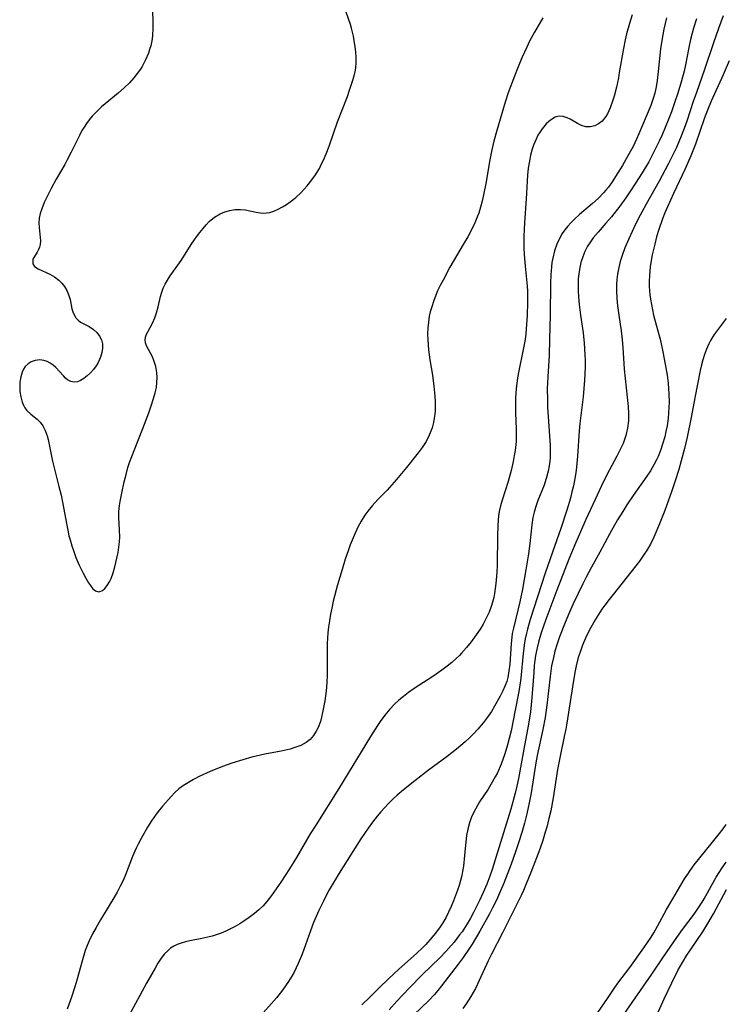
# Model space of a CAD drawing. Units: inches. Extents: x 2107500 to 2113018, y 218303 to 223719.
# Drawn here: x 2110218 to 2110305, y 218746 to 218868 of the extents above; entities that cross this region are included whole.
import ezdxf

# ---------------------------------------------------------------- set-up
doc = ezdxf.new("R2010")
doc.units = ezdxf.units.IN
doc.header["$MEASUREMENT"] = 0
doc.layers.add('c_21_T13S_R20E', color=194, linetype='Continuous')

msp = doc.modelspace()

# ---------------------------------------------------------------- linework, layer by layer
at = {"layer": 'c_21_T13S_R20E'}
for points in [[(2110234.37, 218868.8, 814), (2110234.43, 218867.11, 814), (2110234.42, 218866.55, 814), (2110234.37, 218865.56, 814), (2110234.29, 218864.94, 814), (2110234.17, 218864.33, 814), (2110234.04, 218863.89, 814), (2110233.89, 218863.45, 814), (2110233.54, 218862.61, 814), (2110233.11, 218861.81, 814), (2110232.9, 218861.46, 814), (2110232.51, 218860.91, 814), (2110232.08, 218860.38, 814), (2110231.54, 218859.78, 814), (2110230.95, 218859.2, 814), (2110230.15, 218858.51, 814), (2110228.12, 218856.82, 814), (2110227.36, 218856.1, 814), (2110226.98, 218855.69, 814), (2110226.6, 218855.24, 814), (2110226.25, 218854.77, 814), (2110225.97, 218854.34, 814), (2110225.71, 218853.9, 814), (2110225.39, 218853.32, 814), (2110224.37, 218851.24, 814), (2110223.85, 218850.23, 814), (2110223.59, 218849.74, 814), (2110222.55, 218847.94, 814), (2110221.93, 218846.79, 814), (2110221.42, 218845.8, 814), (2110221.05, 218845.04, 814), (2110220.75, 218844.28, 814), (2110220.57, 218843.72, 814), (2110220.46, 218843.15, 814), (2110220.42, 218842.56, 814), (2110220.43, 218841.99, 814), (2110220.59, 218840.36, 814), (2110220.55, 218839.87, 814), (2110220.48, 218839.56, 814), (2110220.37, 218839.28, 814), (2110220.2, 218838.96, 814), (2110219.68, 218838.08, 814), (2110219.65, 218837.51, 814), (2110219.88, 218837.17, 814), (2110220.3, 218836.9, 814), (2110221.76, 218836.23, 814), (2110222.32, 218835.9, 814), (2110222.86, 218835.51, 814), (2110223.24, 218835.14, 814), (2110223.56, 218834.72, 814), (2110223.86, 218834.23, 814), (2110223.99, 218833.94, 814), (2110224.14, 218833.51, 814), (2110224.25, 218833.11, 814), (2110224.48, 218831.98, 814), (2110224.59, 218831.61, 814), (2110224.73, 218831.25, 814), (2110224.96, 218830.87, 814), (2110225.23, 218830.56, 814), (2110225.54, 218830.34, 814), (2110226.6, 218829.79, 814), (2110227.13, 218829.45, 814), (2110227.54, 218829.06, 814), (2110227.87, 218828.61, 814), (2110228.1, 218828.16, 814), (2110228.23, 218827.68, 814), (2110228.25, 218827.15, 814), (2110228.17, 218826.6, 814), (2110228.04, 218826.16, 814), (2110227.88, 218825.72, 814), (2110227.67, 218825.3, 814), (2110227.47, 218824.96, 814), (2110227.14, 218824.51, 814), (2110226.77, 218824.09, 814), (2110226.36, 218823.72, 814), (2110225.95, 218823.39, 814), (2110225.52, 218823.14, 814), (2110225.14, 218822.99, 814), (2110224.76, 218822.94, 814), (2110224.33, 218823.02, 814), (2110223.94, 218823.24, 814), (2110223.69, 218823.46, 814), (2110223.44, 218823.71, 814), (2110222.5, 218824.74, 814), (2110222.17, 218825.04, 814), (2110221.81, 218825.3, 814), (2110221.42, 218825.5, 814), (2110221.01, 218825.62, 814), (2110220.53, 218825.68, 814), (2110219.97, 218825.62, 814), (2110219.46, 218825.45, 814), (2110219.09, 218825.22, 814), (2110218.72, 218824.86, 814), (2110218.53, 218824.57, 814), (2110218.36, 218824.2, 814), (2110218.17, 218823.6, 814), (2110218.07, 218822.96, 814), (2110218.05, 218822.37, 814), (2110218.07, 218821.82, 814), (2110218.18, 218821.13, 814), (2110218.37, 218820.47, 814), (2110218.52, 218820.12, 814), (2110218.69, 218819.8, 814), (2110218.94, 218819.47, 814), (2110219.4, 218819.02, 814), (2110220.19, 218818.4, 814), (2110220.55, 218818.04, 814), (2110220.89, 218817.56, 814), (2110221.17, 218816.99, 814), (2110221.41, 218816.36, 814), (2110221.54, 218815.91, 814), (2110221.69, 218815.27, 814), (2110222.09, 218813.22, 814), (2110222.2, 218812.73, 814), (2110222.87, 218810.11, 814), (2110223.13, 218809.04, 814), (2110223.36, 218807.96, 814), (2110223.8, 218805.54, 814), (2110223.96, 218804.72, 814), (2110224.11, 218804.05, 814), (2110224.24, 218803.55, 814), (2110224.45, 218802.82, 814), (2110224.69, 218802.1, 814), (2110224.96, 218801.39, 814), (2110225.36, 218800.43, 814), (2110225.84, 218799.46, 814), (2110226.18, 218798.84, 814), (2110226.52, 218798.27, 814), (2110226.75, 218797.92, 814), (2110227.06, 218797.53, 814), (2110227.36, 218797.26, 814), (2110227.8, 218797.15, 814), (2110228.23, 218797.32, 814), (2110228.51, 218797.56, 814), (2110228.82, 218797.93, 814), (2110229.11, 218798.39, 814), (2110229.31, 218798.79, 814), (2110229.55, 218799.47, 814), (2110229.75, 218800.21, 814), (2110230.01, 218801.31, 814), (2110230.15, 218801.99, 814), (2110230.26, 218802.64, 814), (2110230.33, 218803.29, 814), (2110230.36, 218803.88, 814), (2110230.33, 218804.8, 814), (2110230.24, 218806.29, 814), (2110230.25, 218807.05, 814), (2110230.32, 218807.77, 814), (2110230.4, 218808.27, 814), (2110230.61, 218809.31, 814), (2110230.91, 218810.67, 814), (2110231.13, 218811.57, 814), (2110231.37, 218812.46, 814), (2110231.57, 218813.07, 814), (2110231.83, 218813.81, 814), (2110232.12, 218814.55, 814), (2110233.2, 218817.25, 814), (2110233.92, 218819.16, 814), (2110234.23, 218820.05, 814), (2110234.52, 218820.93, 814), (2110234.71, 218821.62, 814), (2110234.87, 218822.31, 814), (2110234.94, 218822.9, 814), (2110234.96, 218823.53, 814), (2110234.92, 218824.16, 814)], [(2110293.4, 218868.15, 812), (2110293.08, 218867.08, 812), (2110292.74, 218865.8, 812), (2110292.57, 218865.09, 812), (2110292.35, 218864.02, 812), (2110291.84, 218861.05, 812), (2110291.73, 218860.4, 812), (2110291.48, 218859.24, 812), (2110291.2, 218858.16, 812), (2110291.01, 218857.52, 812), (2110290.71, 218856.7, 812), (2110290.37, 218855.96, 812), (2110290.16, 218855.62, 812), (2110289.71, 218855.06, 812), (2110289.29, 218854.74, 812), (2110288.83, 218854.51, 812), (2110288.26, 218854.37, 812), (2110287.73, 218854.37, 812), (2110287.2, 218854.52, 812), (2110286.69, 218854.77, 812), (2110285.77, 218855.3, 812), (2110285.4, 218855.48, 812), (2110284.91, 218855.64, 812), (2110284.43, 218855.68, 812), (2110283.95, 218855.55, 812), (2110283.48, 218855.28, 812), (2110283.16, 218855.02, 812), (2110282.85, 218854.72, 812), (2110282.35, 218854.13, 812), (2110282.08, 218853.74, 812), (2110281.83, 218853.33, 812), (2110281.6, 218852.87, 812), (2110281.29, 218852.11, 812), (2110281.12, 218851.62, 812), (2110280.92, 218850.9, 812), (2110280.77, 218850.16, 812), (2110280.63, 218849.28, 812), (2110280.55, 218848.41, 812), (2110280.37, 218845.51, 812), (2110280.16, 218842.56, 812), (2110280.09, 218840.91, 812), (2110280.09, 218840.21, 812), (2110280.1, 218839.49, 812), (2110280.14, 218838.64, 812), (2110280.25, 218837.22, 812), (2110280.49, 218834.75, 812), (2110280.53, 218834.16, 812), (2110280.55, 218833.6, 812), (2110280.54, 218832.79, 812), (2110280.48, 218831.17, 812), (2110280.38, 218829.53, 812), (2110280.33, 218828.9, 812), (2110280.24, 218828.22, 812), (2110280.02, 218826.95, 812), (2110279.47, 218824.34, 812), (2110279.32, 218823.47, 812), (2110279.15, 218822.12, 812), (2110279.08, 218821.04, 812), (2110279.07, 218820.3, 812), (2110279.08, 218819.19, 812), (2110279.16, 218817.17, 812), (2110279.16, 218816.16, 812), (2110279.13, 218815.66, 812), (2110279.01, 218814.53, 812), (2110278.91, 218813.92, 812), (2110278.77, 218813.2, 812), (2110278.52, 218812.08, 812), (2110278.14, 218810.72, 812), (2110277.41, 218808.45, 812), (2110277.22, 218807.74, 812), (2110277.07, 218807.02, 812), (2110276.99, 218806.49, 812), (2110276.93, 218805.96, 812), (2110276.88, 218805.27, 812), (2110276.84, 218804.1, 812), (2110276.81, 218800.42, 812), (2110276.77, 218799.55, 812), (2110276.66, 218798.17, 812), (2110276.58, 218797.55, 812), (2110276.48, 218796.94, 812), (2110276.38, 218796.47, 812), (2110276.24, 218795.9, 812), (2110276.07, 218795.33, 812), (2110275.81, 218794.64, 812), (2110275.47, 218793.9, 812), (2110275.09, 218793.18, 812), (2110274.8, 218792.69, 812), (2110274.43, 218792.14, 812), (2110273.61, 218791, 812), (2110273.04, 218790.29, 812), (2110272.43, 218789.59, 812), (2110272.18, 218789.33, 812), (2110271.77, 218788.93, 812), (2110271.23, 218788.45, 812), (2110270.66, 218787.99, 812), (2110270.01, 218787.5, 812), (2110268.9, 218786.74, 812), (2110266.58, 218785.25, 812), (2110265.91, 218784.78, 812), (2110265.27, 218784.29, 812), (2110264.7, 218783.82, 812), (2110264.16, 218783.32, 812), (2110263.6, 218782.73, 812), (2110262.99, 218781.99, 812), (2110262.41, 218781.2, 812), (2110262.06, 218780.69, 812), (2110261.21, 218779.35, 812), (2110257.34, 218772.96, 812), (2110254.47, 218768.44, 812), (2110253.8, 218767.36, 812), (2110252.1, 218764.46, 812), (2110251.26, 218763.08, 812), (2110250.19, 218761.44, 812), (2110249.34, 218760.2, 812), (2110249.03, 218759.77, 812), (2110248.46, 218759.04, 812), (2110247.99, 218758.53, 812), (2110247.48, 218758.04, 812), (2110246.93, 218757.57, 812), (2110246.28, 218757.08, 812), (2110245.61, 218756.61, 812), (2110245.15, 218756.32, 812), (2110244.58, 218755.98, 812), (2110244, 218755.67, 812), (2110243.41, 218755.39, 812), (2110242.83, 218755.14, 812), (2110242.23, 218754.93, 812), (2110241.72, 218754.77, 812), (2110241.2, 218754.64, 812), (2110240.46, 218754.48, 812), (2110238.97, 218754.19, 812), (2110238.44, 218754.07, 812), (2110237.9, 218753.92, 812), (2110237.44, 218753.75, 812), (2110237, 218753.54, 812), (2110236.62, 218753.29, 812), (2110236.26, 218752.99, 812), (2110235.87, 218752.59, 812), (2110235.47, 218752.08, 812), (2110235.05, 218751.45, 812), (2110234.7, 218750.85, 812), (2110233.67, 218749.01, 812), (2110231.49, 218744.98, 812)], [(2110234.92, 218824.16, 814), (2110234.8, 218824.86, 814), (2110234.61, 218825.48, 814), (2110234.37, 218826.05, 814), (2110233.66, 218827.44, 814), (2110233.53, 218827.79, 814), (2110233.49, 218828.13, 814), (2110233.53, 218828.49, 814), (2110233.66, 218828.85, 814), (2110233.8, 218829.15, 814), (2110234.38, 218830.21, 814), (2110234.66, 218830.85, 814), (2110234.88, 218831.48, 814), (2110235.08, 218832.24, 814), (2110235.37, 218833.5, 814), (2110235.53, 218834.03, 814), (2110235.72, 218834.52, 814), (2110235.95, 218835, 814), (2110236.25, 218835.52, 814), (2110236.58, 218836.03, 814), (2110237.9, 218837.92, 814), (2110239.24, 218840, 814), (2110239.82, 218840.84, 814), (2110240.21, 218841.37, 814), (2110240.61, 218841.87, 814), (2110240.99, 218842.31, 814), (2110241.38, 218842.71, 814), (2110242.02, 218843.24, 814), (2110242.71, 218843.65, 814), (2110243.28, 218843.89, 814), (2110243.92, 218844.07, 814), (2110244.56, 218844.18, 814), (2110245.2, 218844.21, 814), (2110245.79, 218844.15, 814), (2110246.37, 218844.05, 814), (2110247.37, 218843.83, 814), (2110247.99, 218843.76, 814), (2110248.42, 218843.78, 814), (2110248.81, 218843.84, 814), (2110249.31, 218843.99, 814), (2110249.85, 218844.23, 814), (2110250.39, 218844.52, 814), (2110250.86, 218844.81, 814), (2110251.33, 218845.12, 814), (2110252.02, 218845.67, 814), (2110252.69, 218846.3, 814), (2110253.06, 218846.69, 814), (2110253.42, 218847.09, 814), (2110253.77, 218847.51, 814), (2110254.1, 218847.95, 814), (2110254.38, 218848.35, 814), (2110254.64, 218848.77, 814), (2110254.93, 218849.26, 814), (2110255.2, 218849.8, 814), (2110255.46, 218850.35, 814), (2110255.92, 218851.47, 814), (2110256.16, 218852.11, 814), (2110257.17, 218854.99, 814), (2110258.38, 218858.12, 814), (2110258.65, 218858.86, 814), (2110259.02, 218859.97, 814), (2110259.22, 218860.66, 814), (2110259.36, 218861.36, 814), (2110259.4, 218861.64, 814), (2110259.45, 218862.28, 814), (2110259.45, 218862.93, 814), (2110259.41, 218863.58, 814), (2110259.35, 218864.2, 814), (2110259.22, 218865.01, 814), (2110259.12, 218865.53, 814), (2110258.88, 218866.5, 814), (2110258.74, 218866.94, 814), (2110258.21, 218868.49, 814)], [(2110304.62, 218868.04, 806), (2110304.03, 218866.48, 806), (2110303.41, 218864.69, 806), (2110302.34, 218861.41, 806), (2110301.32, 218858.61, 806), (2110300.93, 218857.49, 806), (2110300.19, 218855.19, 806), (2110299.96, 218854.51, 806), (2110299.47, 218853.23, 806), (2110298.87, 218851.83, 806), (2110298.52, 218851.1, 806), (2110297.86, 218849.79, 806), (2110297.13, 218848.38, 806), (2110296.73, 218847.67, 806), (2110295.15, 218844.87, 806), (2110294.59, 218843.85, 806), (2110294.21, 218843.12, 806), (2110293.63, 218841.93, 806), (2110292.99, 218840.57, 806), (2110292.52, 218839.46, 806), (2110292.17, 218838.52, 806), (2110291.95, 218837.8, 806), (2110291.77, 218837.07, 806), (2110291.62, 218836.23, 806), (2110291.55, 218835.6, 806), (2110291.51, 218834.97, 806), (2110291.5, 218834.17, 806), (2110291.55, 218833.25, 806), (2110291.63, 218832.34, 806), (2110291.78, 218831.19, 806), (2110292.06, 218829.28, 806), (2110292.19, 218828.14, 806), (2110292.27, 218827.2, 806), (2110292.44, 218824.57, 806), (2110292.93, 218819.94, 806), (2110292.98, 218819.11, 806), (2110292.96, 218818.19, 806), (2110292.86, 218817.29, 806), (2110292.66, 218816.4, 806), (2110292.3, 218815.4, 806), (2110291.91, 218814.57, 806), (2110291.55, 218813.86, 806), (2110290.29, 218811.53, 806), (2110289.6, 218810.12, 806), (2110288.85, 218808.52, 806), (2110287.73, 218806.07, 806), (2110287.06, 218804.55, 806), (2110286.5, 218803.23, 806), (2110285.64, 218801.16, 806), (2110284.13, 218797.36, 806), (2110282.78, 218793.76, 806), (2110282.21, 218792.11, 806), (2110281.88, 218790.97, 806), (2110281.72, 218790.28, 806), (2110281.54, 218789.32, 806), (2110281.37, 218788.08, 806), (2110281.3, 218787.22, 806), (2110281.09, 218784.14, 806), (2110281.01, 218783.24, 806), (2110280.9, 218782.4, 806), (2110280.65, 218780.88, 806), (2110280.07, 218777.81, 806), (2110279.42, 218774.19, 806), (2110279.22, 218773.24, 806), (2110279.01, 218772.39, 806), (2110278.48, 218770.42, 806), (2110276.7, 218764.6, 806), (2110276.18, 218762.98, 806), (2110275.91, 218762.18, 806), (2110275.53, 218761.18, 806), (2110275.09, 218760.14, 806), (2110274.64, 218759.18, 806), (2110273.91, 218757.71, 806), (2110273.48, 218756.92, 806), (2110273.11, 218756.29, 806), (2110272.48, 218755.33, 806), (2110272.19, 218754.93, 806), (2110271.5, 218754.06, 806), (2110270.83, 218753.28, 806), (2110270.47, 218752.88, 806), (2110269.74, 218752.13, 806), (2110267.6, 218750.05, 806), (2110265.98, 218748.39, 806), (2110264.47, 218746.8, 806), (2110263.52, 218745.73, 806)], [(2110282.42, 218867.76, 814), (2110281.41, 218866.02, 814), (2110280.8, 218864.89, 814), (2110280.44, 218864.15, 814), (2110279.83, 218862.84, 814), (2110279.39, 218861.76, 814), (2110278.94, 218860.62, 814), (2110278.16, 218858.56, 814), (2110277.78, 218857.39, 814), (2110276.75, 218853.92, 814), (2110276.4, 218852.61, 814), (2110276.16, 218851.53, 814), (2110275.88, 218850.11, 814), (2110275.44, 218847.58, 814), (2110275.13, 218846, 814), (2110274.96, 218845.23, 814), (2110274.76, 218844.47, 814), (2110274.53, 218843.73, 814), (2110274.39, 218843.36, 814), (2110274.06, 218842.55, 814), (2110273.67, 218841.77, 814), (2110273.18, 218840.84, 814), (2110272.63, 218839.87, 814), (2110271, 218837.12, 814), (2110270.14, 218835.52, 814), (2110269.83, 218834.92, 814), (2110269.48, 218834.18, 814), (2110269, 218833, 814), (2110268.71, 218832.11, 814), (2110268.57, 218831.59, 814), (2110268.45, 218831.06, 814), (2110268.34, 218830.35, 814), (2110268.27, 218829.62, 814), (2110268.25, 218828.89, 814), (2110268.26, 218828.16, 814), (2110268.3, 218827.55, 814), (2110268.36, 218826.93, 814), (2110268.53, 218825.71, 814), (2110268.83, 218823.8, 814), (2110269.02, 218822.45, 814), (2110269.14, 218821.22, 814), (2110269.18, 218820.51, 814), (2110269.18, 218819.95, 814), (2110269.16, 218819.39, 814), (2110269.13, 218819.01, 814), (2110269.06, 218818.5, 814), (2110268.97, 218818, 814), (2110268.79, 218817.34, 814), (2110268.57, 218816.7, 814), (2110268.45, 218816.42, 814), (2110268.05, 218815.65, 814), (2110267.59, 218814.92, 814), (2110267.08, 218814.24, 814), (2110265.64, 218812.45, 814), (2110264.4, 218810.97, 814), (2110263.25, 218809.67, 814), (2110262.14, 218808.51, 814), (2110261.42, 218807.72, 814), (2110260.87, 218807.07, 814), (2110260.53, 218806.59, 814), (2110260.05, 218805.83, 814), (2110259.63, 218805.03, 814), (2110259.19, 218804.1, 814), (2110258.72, 218802.92, 814), (2110258.46, 218802.19, 814), (2110258.12, 218801.17, 814), (2110257.72, 218799.88, 814), (2110257.17, 218798, 814), (2110256.64, 218796, 814), (2110256.45, 218795.13, 814), (2110256.3, 218794.42, 814), (2110256.16, 218793.57, 814), (2110256.05, 218792.84, 814), (2110255.98, 218792.1, 814), (2110255.93, 218791.45, 814), (2110255.9, 218790.81, 814), (2110255.87, 218789.73, 814), (2110255.87, 218786.83, 814), (2110255.84, 218786.09, 814), (2110255.79, 218785.37, 814), (2110255.72, 218784.65, 814), (2110255.6, 218783.75, 814), (2110255.33, 218782.32, 814), (2110255.2, 218781.75, 814), (2110255.05, 218781.2, 814), (2110254.77, 218780.45, 814), (2110254.54, 218779.99, 814), (2110254.19, 218779.46, 814), (2110253.78, 218778.99, 814), (2110253.31, 218778.61, 814), (2110252.65, 218778.25, 814), (2110251.92, 218777.98, 814), (2110251.32, 218777.8, 814), (2110250.23, 218777.55, 814), (2110248.23, 218777.16, 814), (2110246.61, 218776.79, 814), (2110245.52, 218776.5, 814), (2110244.16, 218776.08, 814), (2110243, 218775.67, 814), (2110241.49, 218775.06, 814), (2110240.22, 218774.48, 814), (2110239.43, 218774.07, 814), (2110238.8, 218773.71, 814), (2110238.21, 218773.33, 814), (2110237.65, 218772.91, 814), (2110237.15, 218772.46, 814), (2110236.68, 218771.98, 814), (2110235.66, 218770.82, 814), (2110235.24, 218770.32, 814), (2110234.84, 218769.8, 814), (2110234.28, 218768.98, 814), (2110233.79, 218768.19, 814), (2110232.98, 218766.79, 814), (2110232.63, 218766.12, 814), (2110232.39, 218765.62, 814), (2110231.94, 218764.57, 814), (2110231.06, 218762.33, 814), (2110230.77, 218761.65, 814), (2110230.42, 218760.92, 814), (2110230.05, 218760.21, 814), (2110229.77, 218759.71, 814), (2110228, 218756.78, 814), (2110227.46, 218755.85, 814), (2110227.01, 218755.05, 814), (2110226.61, 218754.22, 814), (2110226.35, 218753.63, 814), (2110226.12, 218753.02, 814), (2110225.77, 218751.87, 814), (2110225.09, 218749.38, 814), (2110224.85, 218748.56, 814), (2110224.44, 218747.29, 814), (2110223.87, 218745.81, 814)], [(2110297.66, 218867.77, 810), (2110297.32, 218866.37, 810), (2110297.18, 218865.69, 810), (2110297.06, 218865.01, 810), (2110296.91, 218863.97, 810), (2110296.63, 218861.18, 810), (2110296.49, 218860.07, 810), (2110296.36, 218859.29, 810), (2110296.19, 218858.53, 810), (2110295.99, 218857.84, 810), (2110295.7, 218857.01, 810), (2110295.14, 218855.63, 810), (2110294.24, 218853.49, 810), (2110293.96, 218852.86, 810), (2110293.53, 218851.95, 810), (2110292.9, 218850.8, 810), (2110292.23, 218849.63, 810), (2110291.66, 218848.69, 810), (2110290.95, 218847.59, 810), (2110290.5, 218846.96, 810), (2110290.19, 218846.57, 810), (2110289.89, 218846.23, 810), (2110289.22, 218845.56, 810), (2110288.55, 218844.95, 810), (2110286.94, 218843.57, 810), (2110286.31, 218842.99, 810), (2110285.89, 218842.57, 810), (2110285.49, 218842.13, 810), (2110285.14, 218841.69, 810), (2110284.82, 218841.24, 810), (2110284.38, 218840.47, 810), (2110284.13, 218839.92, 810), (2110283.85, 218839.11, 810), (2110283.64, 218838.2, 810), (2110283.55, 218837.68, 810), (2110283.49, 218837.15, 810), (2110283.41, 218836.17, 810), (2110283.38, 218835.18, 810), (2110283.33, 218831.2, 810), (2110283.26, 218828.19, 810), (2110283.19, 218826.28, 810), (2110283.03, 218823.59, 810), (2110282.97, 218822.15, 810), (2110282.98, 218820.79, 810), (2110283.02, 218819.86, 810), (2110283.32, 218815.16, 810), (2110283.34, 218814.39, 810), (2110283.33, 218813.63, 810), (2110283.3, 218813.23, 810), (2110283.22, 218812.64, 810), (2110283.09, 218812, 810), (2110282.92, 218811.37, 810), (2110282.57, 218810.29, 810), (2110281.81, 218808.39, 810), (2110281.51, 218807.51, 810), (2110281.36, 218806.97, 810), (2110281.21, 218806.29, 810), (2110281.08, 218805.4, 810), (2110280.83, 218803.11, 810), (2110280.66, 218801.81, 810), (2110280.34, 218799.84, 810), (2110279.91, 218797.47, 810), (2110279.59, 218795.93, 810), (2110278.81, 218792.7, 810), (2110278.67, 218792.01, 810), (2110278.61, 218791.58, 810), (2110278.52, 218790.78, 810), (2110278.36, 218788.24, 810), (2110278.26, 218787.42, 810), (2110278.11, 218786.61, 810), (2110277.98, 218786.12, 810), (2110277.81, 218785.63, 810), (2110277.51, 218784.96, 810), (2110277.17, 218784.3, 810), (2110276.49, 218783.09, 810), (2110276.1, 218782.44, 810), (2110275.63, 218781.74, 810), (2110275.13, 218781.06, 810), (2110274.42, 218780.24, 810), (2110273.92, 218779.72, 810), (2110273.4, 218779.2, 810), (2110272.87, 218778.71, 810), (2110271.82, 218777.8, 810), (2110270.64, 218776.87, 810), (2110268.37, 218775.2, 810), (2110266.69, 218773.91, 810), (2110265.29, 218772.8, 810), (2110264.49, 218772.12, 810), (2110264, 218771.67, 810), (2110263.45, 218771.12, 810), (2110262.48, 218770.07, 810), (2110262.03, 218769.54, 810), (2110261.46, 218768.82, 810), (2110260.91, 218768.08, 810), (2110260.01, 218766.74, 810), (2110257.36, 218762.54, 810), (2110256.61, 218761.3, 810), (2110256.15, 218760.49, 810), (2110255.77, 218759.8, 810), (2110255.42, 218759.11, 810), (2110254.86, 218757.95, 810), (2110254.22, 218756.46, 810), (2110253.84, 218755.44, 810), (2110252.8, 218752.56, 810), (2110252.32, 218751.41, 810), (2110252.08, 218750.88, 810), (2110251.81, 218750.36, 810), (2110251.54, 218749.87, 810), (2110251.14, 218749.22, 810), (2110250.76, 218748.68, 810), (2110250.37, 218748.15, 810), (2110249.63, 218747.2, 810), (2110249.04, 218746.51, 810), (2110248.01, 218745.36, 810)], [(2110301.32, 218867.66, 808), (2110300.97, 218866.52, 808), (2110300.6, 218865.12, 808), (2110300.38, 218864.13, 808), (2110299.98, 218861.99, 808), (2110299.81, 218861.23, 808), (2110299.5, 218860.02, 808), (2110299.05, 218858.52, 808), (2110298.69, 218857.43, 808), (2110298.27, 218856.23, 808), (2110297.87, 218855.18, 808), (2110297.1, 218853.37, 808), (2110296.76, 218852.61, 808), (2110296.31, 218851.69, 808), (2110295.89, 218850.88, 808), (2110295.45, 218850.08, 808), (2110294.64, 218848.7, 808), (2110293.85, 218847.44, 808), (2110293.15, 218846.37, 808), (2110292.65, 218845.63, 808), (2110291.9, 218844.59, 808), (2110290.87, 218843.3, 808), (2110290.19, 218842.5, 808), (2110289.22, 218841.4, 808), (2110288.64, 218840.7, 808), (2110288.12, 218839.98, 808), (2110287.92, 218839.67, 808), (2110287.59, 218839.04, 808), (2110287.33, 218838.38, 808), (2110287.11, 218837.69, 808), (2110286.97, 218837.05, 808), (2110286.85, 218836.27, 808), (2110286.79, 218835.65, 808), (2110286.76, 218835.01, 808), (2110286.77, 218834.19, 808), (2110286.81, 218833.43, 808), (2110286.9, 218832.5, 808), (2110287.06, 218831.2, 808), (2110287.37, 218829.01, 808), (2110287.52, 218827.76, 808), (2110287.61, 218826.34, 808), (2110287.63, 218825.63, 808), (2110287.63, 218824.78, 808), (2110287.57, 218823.21, 808), (2110287.49, 218822.19, 808), (2110287.38, 218821.14, 808), (2110286.99, 218817.85, 808), (2110286.9, 218816.95, 808), (2110286.69, 218813.83, 808), (2110286.56, 218812.51, 808), (2110286.47, 218811.79, 808), (2110286.35, 218811.08, 808), (2110286.18, 218810.2, 808), (2110286, 218809.44, 808), (2110285.81, 218808.66, 808), (2110285.39, 218807.19, 808), (2110284.65, 218804.94, 808), (2110283.62, 218802.05, 808), (2110282.73, 218799.46, 808), (2110280.88, 218793.73, 808), (2110280.54, 218792.56, 808), (2110280.41, 218792.06, 808), (2110280.26, 218791.35, 808), (2110280.13, 218790.58, 808), (2110279.96, 218789.14, 808), (2110279.76, 218786.92, 808), (2110279.68, 218786.19, 808), (2110279.49, 218784.87, 808), (2110279.04, 218782.59, 808), (2110278.51, 218780.06, 808), (2110278.28, 218779.09, 808), (2110278.08, 218778.33, 808), (2110277.74, 218777.22, 808), (2110277.29, 218775.96, 808), (2110276.83, 218774.9, 808), (2110276.58, 218774.4, 808), (2110276.04, 218773.45, 808), (2110275.68, 218772.87, 808), (2110274.63, 218771.3, 808), (2110274.37, 218770.88, 808), (2110274.12, 218770.43, 808), (2110273.89, 218769.97, 808), (2110273.62, 218769.36, 808), (2110273.4, 218768.73, 808), (2110273.18, 218767.93, 808), (2110273.05, 218767.17, 808), (2110272.96, 218766.39, 808), (2110272.8, 218764.69, 808), (2110272.65, 218763.4, 808), (2110272.54, 218762.76, 808), (2110272.44, 218762.24, 808), (2110272.11, 218761.03, 808), (2110271.92, 218760.45, 808), (2110271.43, 218759.15, 808), (2110271.14, 218758.44, 808), (2110270.82, 218757.75, 808), (2110270.48, 218757.05, 808), (2110270.11, 218756.42, 808), (2110269.71, 218755.8, 808), (2110269.19, 218755.11, 808), (2110268.8, 218754.64, 808), (2110268.01, 218753.76, 808), (2110267.61, 218753.34, 808), (2110266.91, 218752.68, 808), (2110264.66, 218750.68, 808), (2110263.48, 218749.58, 808), (2110262.24, 218748.39, 808), (2110261.12, 218747.26, 808), (2110260.17, 218746.35, 808)], [(2110305.35, 218862.49, 804), (2110304.61, 218860.76, 804), (2110303.13, 218857.52, 804), (2110302.68, 218856.42, 804), (2110302.29, 218855.36, 804), (2110301.2, 218852.22, 804), (2110300.64, 218850.78, 804), (2110299.95, 218849.21, 804), (2110298.51, 218846.15, 804), (2110297.77, 218844.54, 804), (2110297.45, 218843.8, 804), (2110297.15, 218843.05, 804), (2110296.7, 218841.74, 804), (2110296.43, 218840.84, 804), (2110296.2, 218839.95, 804), (2110295.89, 218838.6, 804), (2110295.76, 218837.92, 804), (2110295.64, 218837.14, 804), (2110295.59, 218836.61, 804), (2110295.55, 218836.08, 804), (2110295.53, 218835.32, 804), (2110295.53, 218834.76, 804), (2110295.56, 218834.2, 804), (2110295.61, 218833.69, 804), (2110295.67, 218833.17, 804), (2110295.78, 218832.51, 804), (2110296.06, 218831.21, 804), (2110296.9, 218828.08, 804), (2110297.21, 218826.67, 804), (2110297.49, 218825.15, 804), (2110297.71, 218823.81, 804), (2110297.84, 218822.83, 804), (2110297.91, 218822.12, 804), (2110297.95, 218821.5, 804), (2110297.97, 218820.49, 804), (2110297.95, 218819.83, 804), (2110297.91, 218819.16, 804), (2110297.84, 218818.46, 804), (2110297.71, 218817.57, 804), (2110297.58, 218816.89, 804), (2110297.43, 218816.22, 804), (2110297.17, 218815.31, 804), (2110296.91, 218814.54, 804), (2110296.6, 218813.8, 804), (2110296.41, 218813.38, 804), (2110296.09, 218812.77, 804), (2110295.66, 218812.06, 804), (2110295.21, 218811.38, 804), (2110293.54, 218809, 804), (2110292.78, 218807.87, 804), (2110292.26, 218807.05, 804), (2110291.63, 218806.01, 804), (2110290.68, 218804.33, 804), (2110289.45, 218802.05, 804), (2110288.41, 218800.19, 804), (2110287.76, 218798.97, 804), (2110287.35, 218798.15, 804), (2110286.15, 218795.66, 804), (2110285.69, 218794.64, 804), (2110285.16, 218793.38, 804), (2110284.49, 218791.62, 804), (2110284.18, 218790.74, 804), (2110283.92, 218789.85, 804), (2110283.72, 218789.09, 804), (2110283.51, 218788.04, 804), (2110283.31, 218786.74, 804), (2110282.92, 218783.2, 804), (2110282.71, 218781.69, 804), (2110282.44, 218780.23, 804), (2110281.72, 218777.02, 804), (2110281.56, 218776.11, 804), (2110280.99, 218772.4, 804), (2110280.76, 218771.18, 804), (2110280.47, 218769.83, 804), (2110280.18, 218768.7, 804), (2110279.86, 218767.52, 804), (2110279.45, 218766.25, 804), (2110279.08, 218765.17, 804), (2110278.51, 218763.63, 804), (2110277.61, 218761.32, 804), (2110277.21, 218760.35, 804), (2110276.71, 218759.21, 804), (2110276.25, 218758.25, 804), (2110275.86, 218757.52, 804), (2110274.68, 218755.39, 804), (2110273.73, 218753.81, 804), (2110273.33, 218753.2, 804), (2110272.63, 218752.17, 804), (2110272.01, 218751.33, 804), (2110269.94, 218748.66, 804), (2110269.5, 218748.1, 804), (2110269.05, 218747.57, 804), (2110268.44, 218746.92, 804), (2110266.5, 218745.08, 804)], [(2110304.97, 218830.79, 802), (2110303.53, 218828.83, 802), (2110303.07, 218828.09, 802), (2110302.84, 218827.66, 802), (2110302.56, 218827.03, 802), (2110302.31, 218826.36, 802), (2110302.1, 218825.68, 802), (2110301.94, 218825.07, 802), (2110301.79, 218824.39, 802), (2110301.15, 218821.01, 802), (2110300.68, 218818.59, 802), (2110300.17, 218816.17, 802), (2110299.84, 218814.77, 802), (2110299.47, 218813.29, 802), (2110299.16, 218812.2, 802), (2110298.73, 218810.8, 802), (2110298.27, 218809.45, 802), (2110297.44, 218807.14, 802), (2110296.8, 218805.51, 802), (2110296.07, 218803.89, 802), (2110295.66, 218803.03, 802), (2110295.2, 218802.21, 802), (2110294.91, 218801.77, 802), (2110294.32, 218800.94, 802), (2110292.18, 218798.2, 802), (2110290.58, 218796.22, 802), (2110290.07, 218795.53, 802), (2110289.7, 218795.01, 802), (2110289.28, 218794.36, 802), (2110288.87, 218793.69, 802), (2110288.34, 218792.76, 802), (2110287.85, 218791.82, 802), (2110287.67, 218791.45, 802), (2110287.31, 218790.6, 802), (2110287, 218789.74, 802), (2110286.79, 218789.07, 802), (2110286.54, 218788.06, 802), (2110286.37, 218787.21, 802), (2110286.08, 218785.48, 802), (2110285.39, 218780.98, 802), (2110285.26, 218780.25, 802), (2110285.07, 218779.35, 802), (2110284.54, 218776.95, 802), (2110284.25, 218775.31, 802), (2110283.7, 218771.82, 802), (2110283.39, 218770.22, 802), (2110283.18, 218769.28, 802), (2110282.91, 218768.2, 802), (2110282.73, 218767.56, 802), (2110282.37, 218766.45, 802), (2110281.92, 218765.17, 802), (2110280.94, 218762.6, 802), (2110280.39, 218761.22, 802), (2110280.04, 218760.42, 802), (2110279.74, 218759.79, 802), (2110277.46, 218755.21, 802), (2110276.09, 218752.55, 802), (2110275.7, 218751.76, 802), (2110274.58, 218749.33, 802), (2110274.12, 218748.36, 802), (2110273.57, 218747.36, 802), (2110273.29, 218746.89, 802), (2110272.98, 218746.44, 802), (2110272.59, 218745.9, 802)], [(2110289.19, 218745.39, 802), (2110290.38, 218747.1, 802), (2110291.2, 218748.33, 802), (2110291.65, 218748.99, 802), (2110293.14, 218750.93, 802), (2110294.85, 218753.34, 802), (2110295.74, 218754.68, 802), (2110296.07, 218755.21, 802), (2110296.53, 218756, 802), (2110297.65, 218758.06, 802), (2110298.43, 218759.36, 802), (2110299.88, 218761.85, 802), (2110300.25, 218762.43, 802), (2110300.55, 218762.86, 802), (2110301.06, 218763.57, 802), (2110304.17, 218767.4, 802), (2110304.63, 218768.01, 802), (2110304.98, 218768.51, 802)], [(2110292.41, 218745.16, 804), (2110295.82, 218750.11, 804), (2110297.29, 218752.22, 804), (2110298.55, 218754.09, 804), (2110299.51, 218755.43, 804), (2110301.03, 218757.49, 804), (2110301.54, 218758.22, 804), (2110302.03, 218758.96, 804), (2110302.28, 218759.36, 804), (2110303.35, 218761.31, 804), (2110303.77, 218762.04, 804), (2110304.12, 218762.62, 804), (2110304.5, 218763.19, 804), (2110304.98, 218763.88, 804)], [(2110296.08, 218744.24, 806), (2110297.34, 218747.06, 806), (2110298.29, 218749.04, 806), (2110299.05, 218750.54, 806), (2110299.62, 218751.56, 806), (2110300.16, 218752.46, 806), (2110300.5, 218752.99, 806), (2110302.16, 218755.4, 806), (2110302.75, 218756.35, 806), (2110303.43, 218757.52, 806), (2110305.02, 218760.53, 806)]]:
    msp.add_polyline3d(points, dxfattribs=at)

doc.saveas('drawing.dxf')
